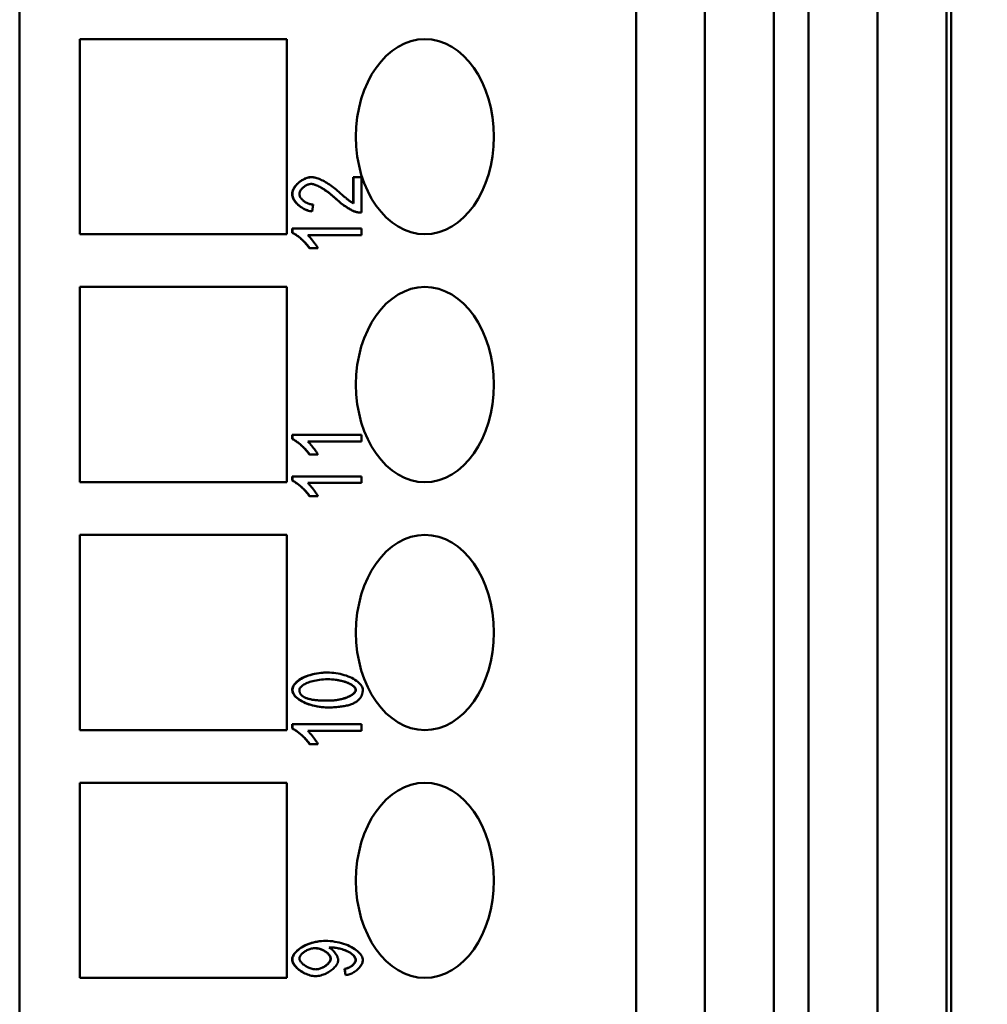
# Model space of a CAD drawing. Extents: x 0 to 420, y 0 to 594.
# Drawn here: x 215 to 235, y 243 to 263 of the extents above; entities that cross this region are included whole.
import ezdxf

# ---------------------------------------------------------------- set-up
doc = ezdxf.new("R2010")
doc.units = 0
doc.header["$LTSCALE"] = 2
doc.layers.add('Bemaßungen(TC_020513_DIN)', color=7, linetype='Continuous', lineweight=25)
doc.layers.add('Sichtbare Kanten(TC_020513_DIN)', color=7, linetype='Continuous', lineweight=50)
doc.styles.add('Aktuell-BSI', font='ARIAL.TTF')
doc.dimstyles.new('STANDARD-TC_020513_DIN', dxfattribs={"dimscale": 2, "dimtxt": 3.5, "dimasz": 2.5, "dimexe": 2, "dimexo": 1, "dimgap": 0.8, "dimtad": 1, "dimrnd": 1e-08, "dimzin": 12, "dimtxsty": 'Aktuell-BSI', "dimcen": 0.09, "dimdle": 10, "dimclrd": 7, "dimclre": 7, "dimclrt": 7, "dimadec": 0, "dimazin": 3, "dimtfac": 1, "dimtmove": 0, "dimatfit": 3, "dimfxl": 1, "dimtolj": 1, "dimtzin": 0, "dimlwd": 25, "dimlwe": 25, "dimarcsym": 0})

# ---------------------------------------------------------------- blocks, each defined once
blk = doc.blocks.new('*D14')
at = {"layer": 'Bemaßungen(TC_020513_DIN)', "color": 7, "linetype": 'Continuous', "lineweight": 25}
for p, q in [((229.5, 283.35), (255.751, 283.35)), ((251.751, 201.85), (251.751, 278.35)), ((235.957, 196.85), (255.751, 196.85))]:
    blk.add_line(p, q, dxfattribs=at)
at = {"layer": 'Bemaßungen(TC_020513_DIN)', "color": 7, "linetype": 'Continuous'}
for points in [[(250.917, 278.35), (252.584, 278.35), (251.751, 283.35)], [(250.917, 201.85), (252.584, 201.85), (251.751, 196.85)]]:
    blk.add_solid(points, dxfattribs=at)
at = {"layer": 'Defpoints', "color": 0, "linetype": 'Continuous'}
for p in [(227.5, 283.35), (251.751, 283.35), (233.957, 196.85)]:
    blk.add_point(p, dxfattribs=at)
at = {"layer": 'Bemaßungen(TC_020513_DIN)', "color": 7, "linetype": 'Continuous', "lineweight": 25, "insert": (241.737, 230.978), "char_height": 7, "attachment_point": 1, "rotation": 90, "style": 'Aktuell-BSI'}
blk.add_mtext('\\A1;86,5', dxfattribs=at)

msp = doc.modelspace()

# ---------------------------------------------------------------- linework, layer by layer
at = {"layer": 'Sichtbare Kanten(TC_020513_DIN)'}
for p, q in [((214.865, 283.35), (214.865, 196.85)), ((227.5, 202.95), (227.5, 283.35)), ((228.912, 202.95), (228.912, 283.35)), ((230.328, 283.35), (230.328, 202.95)), ((231.035, 202.95), (231.035, 283.35)), ((232.448, 202.95), (232.448, 283.35)), ((233.864, 283.35), (233.864, 202.95)), ((233.957, 283.35), (233.957, 196.85)), ((216.101, 262.38), (220.344, 262.38)), ((216.101, 258.38), (216.101, 262.38)), ((220.344, 262.38), (220.344, 258.38)), ((220.842, 259.55), (220.848, 259.55)), ((221.702, 259.016), (221.702, 259.552)), ((221.702, 259.552), (221.708, 259.552)), ((221.708, 259.014), (221.708, 259.552)), ((221.708, 259.552), (221.875, 259.552)), ((221.875, 259.552), (221.875, 258.825)), ((220.882, 258.989), (220.864, 258.85)), ((220.858, 258.85), (220.864, 258.85)), ((221.859, 258.824), (221.864, 258.824)), ((220.45, 258.411), (220.45, 258.498)), ((220.45, 258.498), (220.455, 258.498)), ((220.455, 258.411), (220.455, 258.498)), ((220.455, 258.498), (221.875, 258.498)), ((221.875, 258.498), (221.875, 258.364)), ((220.344, 258.38), (216.101, 258.38)), ((220.45, 258.411), (220.455, 258.411)), ((221.875, 258.364), (220.769, 258.364)), ((220.805, 258.094), (220.81, 258.094)), ((220.978, 258.094), (220.81, 258.094)), ((216.101, 257.3), (220.344, 257.3)), ((216.101, 253.3), (216.101, 257.3)), ((220.344, 257.3), (220.344, 253.3)), ((220.45, 254.184), (220.45, 254.27)), ((220.45, 254.27), (220.455, 254.27)), ((220.455, 254.184), (220.455, 254.27)), ((220.455, 254.27), (221.875, 254.27)), ((221.875, 254.27), (221.875, 254.136)), ((220.45, 254.184), (220.455, 254.184)), ((221.875, 254.136), (220.769, 254.136)), ((220.805, 253.867), (220.81, 253.867)), ((220.978, 253.867), (220.81, 253.867)), ((220.344, 253.3), (216.101, 253.3)), ((220.45, 253.331), (220.45, 253.418)), ((220.45, 253.418), (220.455, 253.418)), ((220.45, 253.331), (220.455, 253.331)), ((220.455, 253.331), (220.455, 253.418)), ((220.455, 253.418), (221.875, 253.418)), ((221.875, 253.284), (220.769, 253.284)), ((221.875, 253.418), (221.875, 253.284)), ((220.805, 253.014), (220.81, 253.014)), ((220.978, 253.014), (220.81, 253.014)), ((216.101, 252.22), (220.344, 252.22)), ((216.101, 248.22), (216.101, 252.22)), ((220.344, 252.22), (220.344, 248.22)), ((221.172, 249.399), (221.177, 249.399)), ((221.172, 248.684), (221.177, 248.684)), ((220.344, 248.22), (216.101, 248.22)), ((220.45, 248.251), (220.45, 248.338)), ((220.45, 248.338), (220.455, 248.338)), ((220.45, 248.251), (220.455, 248.251)), ((220.455, 248.251), (220.455, 248.338)), ((220.455, 248.338), (221.875, 248.338)), ((221.875, 248.204), (220.769, 248.204)), ((221.875, 248.338), (221.875, 248.204)), ((220.805, 247.934), (220.81, 247.934)), ((220.978, 247.934), (220.81, 247.934)), ((216.101, 247.14), (220.344, 247.14)), ((216.101, 243.14), (216.101, 247.14)), ((220.344, 247.14), (220.344, 243.14)), ((221.133, 243.899), (221.139, 243.899)), ((220.344, 243.14), (216.101, 243.14)), ((220.927, 243.178), (220.933, 243.178)), ((221.527, 243.328), (221.532, 243.328)), ((221.542, 243.198), (221.527, 243.328)), ((221.547, 243.198), (221.532, 243.328)), ((221.542, 243.198), (221.547, 243.198))]:
    msp.add_line(p, q, dxfattribs=at)
at = {"layer": 'Sichtbare Kanten(TC_020513_DIN)', "flags": 128}
for points in [[(220.45, 259.207), (220.452, 259.231), (220.456, 259.255), (220.463, 259.277), (220.472, 259.298), (220.482, 259.318), (220.494, 259.338), (220.507, 259.356), (220.521, 259.375), (220.537, 259.393), (220.554, 259.411), (220.571, 259.427), (220.59, 259.444), (220.609, 259.459), (220.63, 259.473), (220.65, 259.487), (220.671, 259.499), (220.693, 259.511), (220.714, 259.521), (220.736, 259.529), (220.758, 259.537), (220.779, 259.542), (220.801, 259.547), (220.822, 259.549), (220.842, 259.55)], [(220.455, 259.207), (220.456, 259.227), (220.46, 259.247), (220.465, 259.267), (220.473, 259.288), (220.482, 259.308), (220.493, 259.328), (220.506, 259.347), (220.52, 259.367), (220.535, 259.385), (220.552, 259.404), (220.57, 259.421), (220.589, 259.438), (220.608, 259.454), (220.629, 259.469), (220.65, 259.483), (220.672, 259.497), (220.694, 259.508), (220.716, 259.519), (220.738, 259.528), (220.761, 259.536), (220.783, 259.542), (220.805, 259.546), (220.826, 259.549), (220.848, 259.55)], [(220.848, 259.55), (220.863, 259.55), (220.879, 259.548), (220.897, 259.545), (220.916, 259.541), (220.937, 259.536), (220.958, 259.529), (220.981, 259.522), (221.005, 259.513), (221.029, 259.502), (221.054, 259.491), (221.08, 259.479), (221.107, 259.465), (221.133, 259.45), (221.161, 259.434), (221.188, 259.417), (221.216, 259.399), (221.244, 259.38), (221.272, 259.36), (221.3, 259.34), (221.327, 259.318), (221.355, 259.296), (221.382, 259.273), (221.409, 259.249), (221.436, 259.225)], [(220.843, 259.411), (220.83, 259.411), (220.817, 259.409), (220.803, 259.406), (220.789, 259.403), (220.775, 259.398), (220.761, 259.392), (220.748, 259.386), (220.734, 259.378), (220.72, 259.37), (220.707, 259.362), (220.694, 259.352), (220.682, 259.343), (220.67, 259.332), (220.659, 259.322), (220.649, 259.311), (220.639, 259.299), (220.63, 259.288), (220.622, 259.276), (220.615, 259.264), (220.61, 259.252), (220.605, 259.24), (220.601, 259.228), (220.599, 259.216), (220.599, 259.204)], [(221.347, 259.107), (221.323, 259.128), (221.3, 259.15), (221.276, 259.17), (221.252, 259.19), (221.227, 259.21), (221.203, 259.228), (221.179, 259.246), (221.155, 259.263), (221.131, 259.28), (221.108, 259.295), (221.085, 259.31), (221.062, 259.324), (221.039, 259.337), (221.017, 259.349), (220.996, 259.36), (220.975, 259.371), (220.955, 259.38), (220.936, 259.388), (220.918, 259.395), (220.9, 259.4), (220.884, 259.405), (220.868, 259.408), (220.854, 259.411), (220.841, 259.411)], [(221.352, 259.107), (221.328, 259.129), (221.304, 259.15), (221.28, 259.171), (221.256, 259.191), (221.231, 259.211), (221.207, 259.229), (221.183, 259.248), (221.158, 259.265), (221.134, 259.281), (221.111, 259.297), (221.087, 259.312), (221.064, 259.326), (221.042, 259.339), (221.02, 259.351), (220.998, 259.362), (220.977, 259.372), (220.957, 259.381), (220.938, 259.389), (220.92, 259.396), (220.902, 259.401), (220.886, 259.406), (220.871, 259.409), (220.856, 259.411), (220.843, 259.411)], [(220.858, 258.85), (220.835, 258.853), (220.812, 258.857), (220.789, 258.862), (220.765, 258.869), (220.742, 258.877), (220.72, 258.886), (220.697, 258.896), (220.675, 258.908), (220.654, 258.92), (220.633, 258.934), (220.613, 258.948), (220.594, 258.963), (220.575, 258.979), (220.558, 258.995), (220.541, 259.012), (220.526, 259.03), (220.512, 259.048), (220.498, 259.067), (220.486, 259.087), (220.474, 259.109), (220.465, 259.132), (220.457, 259.156), (220.452, 259.181), (220.45, 259.207)], [(220.864, 258.85), (220.839, 258.853), (220.814, 258.857), (220.789, 258.863), (220.764, 258.871), (220.74, 258.88), (220.716, 258.89), (220.692, 258.901), (220.669, 258.914), (220.647, 258.928), (220.625, 258.943), (220.605, 258.959), (220.585, 258.975), (220.566, 258.992), (220.548, 259.01), (220.532, 259.029), (220.517, 259.048), (220.503, 259.067), (220.491, 259.087), (220.48, 259.107), (220.472, 259.127), (220.465, 259.147), (220.459, 259.167), (220.456, 259.187), (220.455, 259.207)], [(220.599, 259.204), (220.599, 259.192), (220.602, 259.179), (220.605, 259.167), (220.61, 259.154), (220.617, 259.142), (220.624, 259.129), (220.633, 259.117), (220.643, 259.105), (220.653, 259.093), (220.665, 259.082), (220.677, 259.071), (220.691, 259.06), (220.705, 259.05), (220.719, 259.04), (220.734, 259.032), (220.75, 259.023), (220.766, 259.016), (220.782, 259.009), (220.798, 259.003), (220.815, 258.998), (220.832, 258.994), (220.849, 258.992), (220.865, 258.99), (220.882, 258.989)], [(221.749, 258.84), (221.736, 258.844), (221.723, 258.849), (221.709, 258.855), (221.694, 258.862), (221.678, 258.869), (221.662, 258.878), (221.646, 258.887), (221.628, 258.896), (221.611, 258.907), (221.593, 258.917), (221.575, 258.929), (221.557, 258.941), (221.538, 258.953), (221.52, 258.966), (221.502, 258.979), (221.483, 258.993), (221.465, 259.006), (221.447, 259.02), (221.429, 259.034), (221.412, 259.049), (221.395, 259.063), (221.378, 259.078), (221.362, 259.092), (221.347, 259.107)], [(221.754, 258.84), (221.742, 258.844), (221.728, 258.849), (221.714, 258.855), (221.699, 258.862), (221.684, 258.869), (221.668, 258.877), (221.651, 258.886), (221.634, 258.896), (221.617, 258.906), (221.599, 258.917), (221.581, 258.929), (221.562, 258.941), (221.544, 258.953), (221.525, 258.966), (221.507, 258.979), (221.489, 258.992), (221.47, 259.006), (221.452, 259.02), (221.435, 259.034), (221.417, 259.049), (221.4, 259.063), (221.383, 259.078), (221.367, 259.092), (221.352, 259.107)], [(221.436, 259.225), (221.452, 259.211), (221.468, 259.196), (221.483, 259.182), (221.498, 259.169), (221.513, 259.156), (221.527, 259.144), (221.541, 259.132), (221.554, 259.121), (221.567, 259.11), (221.579, 259.1), (221.591, 259.091), (221.603, 259.082), (221.614, 259.073), (221.625, 259.065), (221.635, 259.058), (221.645, 259.051), (221.655, 259.044), (221.664, 259.039), (221.672, 259.033), (221.68, 259.028), (221.688, 259.024), (221.695, 259.02), (221.702, 259.017), (221.708, 259.014)], [(221.859, 258.824), (221.855, 258.824), (221.85, 258.825), (221.845, 258.825), (221.841, 258.825), (221.836, 258.825), (221.831, 258.825), (221.827, 258.826), (221.822, 258.826), (221.818, 258.827), (221.813, 258.827), (221.808, 258.828), (221.804, 258.828), (221.799, 258.829), (221.795, 258.83), (221.79, 258.83), (221.785, 258.831), (221.781, 258.832), (221.776, 258.833), (221.772, 258.834), (221.767, 258.835), (221.762, 258.836), (221.758, 258.837), (221.753, 258.839), (221.749, 258.84)], [(221.875, 258.825), (221.87, 258.824), (221.864, 258.824), (221.859, 258.824), (221.854, 258.825), (221.849, 258.825), (221.844, 258.825), (221.839, 258.825), (221.834, 258.826), (221.829, 258.826), (221.823, 258.826), (221.818, 258.827), (221.813, 258.828), (221.808, 258.828), (221.803, 258.829), (221.798, 258.83), (221.793, 258.831), (221.788, 258.832), (221.783, 258.833), (221.779, 258.834), (221.774, 258.835), (221.769, 258.836), (221.764, 258.837), (221.759, 258.838), (221.754, 258.84)], [(220.805, 258.094), (220.795, 258.109), (220.785, 258.124), (220.774, 258.139), (220.761, 258.155), (220.748, 258.17), (220.733, 258.187), (220.718, 258.203), (220.703, 258.219), (220.687, 258.235), (220.67, 258.251), (220.653, 258.267), (220.636, 258.282), (220.619, 258.297), (220.602, 258.312), (220.585, 258.325), (220.568, 258.339), (220.551, 258.351), (220.534, 258.363), (220.519, 258.374), (220.503, 258.384), (220.489, 258.392), (220.475, 258.4), (220.462, 258.406), (220.45, 258.411)], [(220.81, 258.094), (220.801, 258.109), (220.79, 258.124), (220.779, 258.139), (220.766, 258.155), (220.753, 258.171), (220.739, 258.187), (220.724, 258.203), (220.708, 258.219), (220.692, 258.235), (220.675, 258.251), (220.659, 258.267), (220.641, 258.282), (220.624, 258.297), (220.607, 258.312), (220.59, 258.325), (220.573, 258.339), (220.556, 258.351), (220.54, 258.363), (220.524, 258.374), (220.509, 258.384), (220.494, 258.392), (220.48, 258.4), (220.467, 258.406), (220.455, 258.411)], [(220.769, 258.364), (220.777, 258.358), (220.785, 258.35), (220.794, 258.341), (220.803, 258.332), (220.812, 258.321), (220.822, 258.31), (220.832, 258.299), (220.843, 258.286), (220.853, 258.274), (220.864, 258.261), (220.874, 258.248), (220.884, 258.234), (220.895, 258.221), (220.905, 258.208), (220.914, 258.194), (220.924, 258.181), (220.932, 258.168), (220.941, 258.156), (220.949, 258.144), (220.956, 258.133), (220.963, 258.122), (220.969, 258.112), (220.974, 258.103), (220.978, 258.094)], [(220.805, 253.867), (220.795, 253.881), (220.785, 253.896), (220.774, 253.911), (220.761, 253.927), (220.748, 253.943), (220.733, 253.959), (220.718, 253.975), (220.703, 253.991), (220.687, 254.007), (220.67, 254.023), (220.653, 254.039), (220.636, 254.054), (220.619, 254.069), (220.602, 254.084), (220.585, 254.098), (220.568, 254.111), (220.551, 254.123), (220.534, 254.135), (220.519, 254.146), (220.503, 254.156), (220.489, 254.165), (220.475, 254.172), (220.462, 254.179), (220.45, 254.184)], [(220.81, 253.867), (220.801, 253.881), (220.79, 253.896), (220.779, 253.911), (220.766, 253.927), (220.753, 253.943), (220.739, 253.959), (220.724, 253.975), (220.708, 253.991), (220.692, 254.007), (220.675, 254.023), (220.659, 254.039), (220.641, 254.054), (220.624, 254.069), (220.607, 254.084), (220.59, 254.098), (220.573, 254.111), (220.556, 254.123), (220.54, 254.135), (220.524, 254.146), (220.509, 254.156), (220.494, 254.165), (220.48, 254.172), (220.467, 254.179), (220.455, 254.184)], [(220.769, 254.136), (220.777, 254.13), (220.785, 254.122), (220.794, 254.113), (220.803, 254.104), (220.812, 254.093), (220.822, 254.082), (220.832, 254.071), (220.843, 254.059), (220.853, 254.046), (220.864, 254.033), (220.874, 254.02), (220.884, 254.007), (220.895, 253.993), (220.905, 253.98), (220.914, 253.967), (220.924, 253.953), (220.932, 253.941), (220.941, 253.928), (220.949, 253.916), (220.956, 253.905), (220.963, 253.894), (220.969, 253.884), (220.974, 253.875), (220.978, 253.867)], [(220.805, 253.014), (220.795, 253.029), (220.785, 253.044), (220.774, 253.059), (220.761, 253.075), (220.748, 253.09), (220.733, 253.107), (220.718, 253.123), (220.703, 253.139), (220.687, 253.155), (220.67, 253.171), (220.653, 253.187), (220.636, 253.202), (220.619, 253.217), (220.602, 253.232), (220.585, 253.245), (220.568, 253.259), (220.551, 253.271), (220.534, 253.283), (220.519, 253.294), (220.503, 253.304), (220.489, 253.312), (220.475, 253.32), (220.462, 253.326), (220.45, 253.331)], [(220.81, 253.014), (220.801, 253.029), (220.79, 253.044), (220.779, 253.059), (220.766, 253.075), (220.753, 253.091), (220.739, 253.107), (220.724, 253.123), (220.708, 253.139), (220.692, 253.155), (220.675, 253.171), (220.659, 253.187), (220.641, 253.202), (220.624, 253.217), (220.607, 253.232), (220.59, 253.245), (220.573, 253.259), (220.556, 253.271), (220.54, 253.283), (220.524, 253.294), (220.509, 253.304), (220.494, 253.312), (220.48, 253.32), (220.467, 253.326), (220.455, 253.331)], [(220.769, 253.284), (220.777, 253.278), (220.785, 253.27), (220.794, 253.261), (220.803, 253.252), (220.812, 253.241), (220.822, 253.23), (220.832, 253.219), (220.843, 253.206), (220.853, 253.194), (220.864, 253.181), (220.874, 253.168), (220.884, 253.154), (220.895, 253.141), (220.905, 253.128), (220.914, 253.114), (220.924, 253.101), (220.932, 253.088), (220.941, 253.076), (220.949, 253.064), (220.956, 253.053), (220.963, 253.042), (220.969, 253.032), (220.974, 253.023), (220.978, 253.014)], [(220.45, 249.043), (220.452, 249.062), (220.456, 249.081), (220.463, 249.1), (220.473, 249.12), (220.486, 249.141), (220.501, 249.163), (220.52, 249.184), (220.542, 249.206), (220.568, 249.228), (220.597, 249.249), (220.629, 249.27), (220.666, 249.289), (220.705, 249.308), (220.746, 249.325), (220.789, 249.34), (220.832, 249.353), (220.876, 249.364), (220.92, 249.374), (220.964, 249.382), (221.008, 249.388), (221.051, 249.393), (221.093, 249.397), (221.133, 249.399), (221.172, 249.399)], [(220.455, 249.043), (220.457, 249.061), (220.462, 249.082), (220.469, 249.103), (220.48, 249.124), (220.494, 249.146), (220.511, 249.168), (220.53, 249.19), (220.553, 249.211), (220.578, 249.231), (220.606, 249.251), (220.636, 249.27), (220.669, 249.288), (220.704, 249.305), (220.741, 249.321), (220.78, 249.335), (220.821, 249.348), (220.863, 249.36), (220.907, 249.37), (220.951, 249.379), (220.997, 249.386), (221.042, 249.392), (221.088, 249.396), (221.133, 249.399), (221.177, 249.399)], [(221.177, 249.399), (221.219, 249.399), (221.262, 249.396), (221.306, 249.392), (221.349, 249.386), (221.393, 249.379), (221.436, 249.37), (221.479, 249.36), (221.52, 249.348), (221.561, 249.335), (221.6, 249.32), (221.638, 249.305), (221.673, 249.288), (221.707, 249.27), (221.738, 249.251), (221.767, 249.232), (221.794, 249.211), (221.818, 249.191), (221.839, 249.169), (221.857, 249.148), (221.871, 249.126), (221.883, 249.105), (221.892, 249.084), (221.897, 249.063), (221.899, 249.043)], [(220.599, 249.041), (220.6, 249.053), (220.603, 249.065), (220.609, 249.077), (220.617, 249.09), (220.627, 249.102), (220.64, 249.115), (220.654, 249.127), (220.671, 249.139), (220.69, 249.151), (220.71, 249.163), (220.733, 249.175), (220.757, 249.186), (220.783, 249.196), (220.811, 249.206), (220.841, 249.216), (220.872, 249.224), (220.905, 249.232), (220.94, 249.239), (220.976, 249.246), (221.013, 249.251), (221.052, 249.255), (221.093, 249.258), (221.134, 249.26), (221.177, 249.261)], [(221.751, 249.043), (221.748, 249.062), (221.74, 249.079), (221.73, 249.093), (221.719, 249.106), (221.707, 249.118), (221.693, 249.129), (221.677, 249.141), (221.66, 249.152), (221.64, 249.163), (221.62, 249.173), (221.597, 249.184), (221.573, 249.194), (221.548, 249.203), (221.521, 249.212), (221.492, 249.22), (221.463, 249.228), (221.431, 249.235), (221.399, 249.241), (221.365, 249.247), (221.33, 249.252), (221.293, 249.255), (221.256, 249.258), (221.217, 249.26), (221.177, 249.261)], [(221.177, 249.261), (221.22, 249.26), (221.262, 249.258), (221.302, 249.255), (221.341, 249.251), (221.379, 249.246), (221.415, 249.239), (221.449, 249.232), (221.482, 249.224), (221.514, 249.216), (221.543, 249.206), (221.571, 249.196), (221.597, 249.186), (221.622, 249.175), (221.644, 249.164), (221.665, 249.152), (221.684, 249.14), (221.7, 249.128), (221.715, 249.115), (221.727, 249.103), (221.738, 249.091), (221.746, 249.078), (221.752, 249.066), (221.755, 249.054), (221.756, 249.043)], [(221.172, 248.684), (221.135, 248.685), (221.098, 248.687), (221.06, 248.69), (221.022, 248.695), (220.983, 248.7), (220.945, 248.707), (220.907, 248.715), (220.869, 248.725), (220.831, 248.735), (220.794, 248.747), (220.758, 248.76), (220.723, 248.774), (220.689, 248.789), (220.657, 248.806), (220.626, 248.823), (220.598, 248.841), (220.572, 248.859), (220.548, 248.878), (220.527, 248.897), (220.508, 248.917), (220.489, 248.94), (220.47, 248.97), (220.456, 249.004), (220.45, 249.043)], [(221.177, 248.684), (221.135, 248.685), (221.092, 248.688), (221.048, 248.692), (221.004, 248.698), (220.961, 248.705), (220.917, 248.714), (220.875, 248.724), (220.833, 248.736), (220.792, 248.749), (220.753, 248.764), (220.716, 248.78), (220.68, 248.797), (220.646, 248.814), (220.615, 248.833), (220.586, 248.853), (220.56, 248.873), (220.536, 248.894), (220.515, 248.915), (220.497, 248.937), (220.482, 248.958), (220.47, 248.98), (220.462, 249.001), (220.457, 249.022), (220.455, 249.043)], [(220.7, 248.892), (220.692, 248.896), (220.684, 248.901), (220.676, 248.906), (220.669, 248.912), (220.662, 248.917), (220.656, 248.922), (220.649, 248.928), (220.644, 248.933), (220.638, 248.939), (220.633, 248.945), (220.628, 248.951), (220.624, 248.957), (220.62, 248.964), (220.616, 248.97), (220.613, 248.977), (220.61, 248.983), (220.607, 248.99), (220.605, 248.997), (220.603, 249.004), (220.601, 249.011), (220.6, 249.018), (220.599, 249.026), (220.599, 249.033), (220.599, 249.041)], [(221.177, 248.823), (221.217, 248.824), (221.255, 248.826), (221.292, 248.828), (221.328, 248.832), (221.363, 248.836), (221.396, 248.842), (221.429, 248.848), (221.46, 248.855), (221.489, 248.863), (221.518, 248.871), (221.544, 248.879), (221.57, 248.889), (221.594, 248.898), (221.616, 248.909), (221.637, 248.919), (221.656, 248.93), (221.673, 248.941), (221.689, 248.952), (221.704, 248.964), (221.716, 248.976), (221.729, 248.989), (221.739, 249.005), (221.748, 249.022), (221.751, 249.043)], [(221.756, 249.043), (221.755, 249.031), (221.752, 249.019), (221.746, 249.007), (221.738, 248.994), (221.727, 248.982), (221.715, 248.969), (221.7, 248.957), (221.684, 248.944), (221.665, 248.932), (221.645, 248.921), (221.622, 248.909), (221.598, 248.898), (221.572, 248.887), (221.544, 248.877), (221.514, 248.868), (221.483, 248.859), (221.45, 248.851), (221.415, 248.844), (221.379, 248.838), (221.342, 248.833), (221.303, 248.829), (221.262, 248.826), (221.22, 248.824), (221.177, 248.823)], [(221.899, 249.043), (221.898, 249.03), (221.898, 249.017), (221.896, 249.004), (221.895, 248.992), (221.892, 248.979), (221.889, 248.968), (221.886, 248.956), (221.882, 248.944), (221.878, 248.933), (221.873, 248.922), (221.868, 248.911), (221.862, 248.901), (221.856, 248.891), (221.849, 248.88), (221.842, 248.871), (221.834, 248.861), (221.826, 248.852), (221.817, 248.843), (221.807, 248.834), (221.797, 248.825), (221.787, 248.817), (221.776, 248.808), (221.765, 248.8), (221.753, 248.793)], [(221.177, 248.823), (221.149, 248.823), (221.121, 248.824), (221.094, 248.824), (221.067, 248.825), (221.042, 248.826), (221.017, 248.827), (220.993, 248.829), (220.97, 248.831), (220.947, 248.833), (220.925, 248.835), (220.904, 248.838), (220.884, 248.84), (220.864, 248.843), (220.846, 248.846), (220.828, 248.85), (220.81, 248.854), (220.794, 248.858), (220.778, 248.862), (220.763, 248.866), (220.749, 248.871), (220.736, 248.876), (220.723, 248.881), (220.711, 248.886), (220.7, 248.892)], [(221.753, 248.793), (221.738, 248.784), (221.722, 248.775), (221.705, 248.767), (221.688, 248.76), (221.669, 248.752), (221.65, 248.745), (221.631, 248.739), (221.61, 248.733), (221.589, 248.727), (221.567, 248.721), (221.544, 248.716), (221.52, 248.711), (221.496, 248.707), (221.471, 248.703), (221.445, 248.7), (221.418, 248.696), (221.391, 248.694), (221.363, 248.691), (221.334, 248.689), (221.304, 248.687), (221.273, 248.686), (221.242, 248.685), (221.21, 248.685), (221.177, 248.684)], [(220.805, 247.934), (220.795, 247.949), (220.785, 247.964), (220.774, 247.979), (220.761, 247.995), (220.748, 248.01), (220.733, 248.027), (220.718, 248.043), (220.703, 248.059), (220.687, 248.075), (220.67, 248.091), (220.653, 248.107), (220.636, 248.122), (220.619, 248.137), (220.602, 248.152), (220.585, 248.165), (220.568, 248.179), (220.551, 248.191), (220.534, 248.203), (220.519, 248.214), (220.503, 248.224), (220.489, 248.232), (220.475, 248.24), (220.462, 248.246), (220.45, 248.251)], [(220.81, 247.934), (220.801, 247.949), (220.79, 247.964), (220.779, 247.979), (220.766, 247.995), (220.753, 248.011), (220.739, 248.027), (220.724, 248.043), (220.708, 248.059), (220.692, 248.075), (220.675, 248.091), (220.659, 248.107), (220.641, 248.122), (220.624, 248.137), (220.607, 248.152), (220.59, 248.165), (220.573, 248.179), (220.556, 248.191), (220.54, 248.203), (220.524, 248.214), (220.509, 248.224), (220.494, 248.232), (220.48, 248.24), (220.467, 248.246), (220.455, 248.251)], [(220.769, 248.204), (220.777, 248.198), (220.785, 248.19), (220.794, 248.181), (220.803, 248.172), (220.812, 248.161), (220.822, 248.15), (220.832, 248.139), (220.843, 248.126), (220.853, 248.114), (220.864, 248.101), (220.874, 248.088), (220.884, 248.074), (220.895, 248.061), (220.905, 248.048), (220.914, 248.034), (220.924, 248.021), (220.932, 248.008), (220.941, 247.996), (220.949, 247.984), (220.956, 247.973), (220.963, 247.962), (220.969, 247.952), (220.974, 247.943), (220.978, 247.934)], [(220.45, 243.523), (220.453, 243.548), (220.46, 243.572), (220.469, 243.594), (220.481, 243.614), (220.495, 243.635), (220.512, 243.657), (220.532, 243.679), (220.554, 243.7), (220.578, 243.721), (220.605, 243.742), (220.634, 243.762), (220.666, 243.781), (220.7, 243.799), (220.735, 243.816), (220.772, 243.832), (220.81, 243.846), (220.848, 243.858), (220.888, 243.869), (220.928, 243.878), (220.968, 243.886), (221.009, 243.892), (221.051, 243.896), (221.092, 243.899), (221.133, 243.899)], [(220.455, 243.523), (220.457, 243.541), (220.461, 243.561), (220.469, 243.582), (220.48, 243.603), (220.493, 243.625), (220.509, 243.647), (220.528, 243.669), (220.55, 243.691), (220.574, 243.713), (220.6, 243.734), (220.629, 243.755), (220.66, 243.774), (220.692, 243.793), (220.727, 243.81), (220.764, 243.826), (220.802, 243.841), (220.841, 243.854), (220.882, 243.866), (220.923, 243.876), (220.965, 243.884), (221.008, 243.891), (221.052, 243.896), (221.095, 243.898), (221.139, 243.899)], [(220.599, 243.54), (220.599, 243.551), (220.602, 243.562), (220.606, 243.574), (220.612, 243.586), (220.62, 243.598), (220.628, 243.61), (220.638, 243.622), (220.65, 243.633), (220.662, 243.645), (220.676, 243.656), (220.69, 243.667), (220.705, 243.678), (220.721, 243.688), (220.738, 243.698), (220.755, 243.707), (220.773, 243.715), (220.791, 243.723), (220.81, 243.73), (220.829, 243.736), (220.848, 243.741), (220.867, 243.745), (220.886, 243.748), (220.905, 243.749), (220.924, 243.75)], [(221.237, 243.537), (221.236, 243.551), (221.232, 243.565), (221.227, 243.578), (221.221, 243.59), (221.213, 243.602), (221.204, 243.614), (221.195, 243.626), (221.184, 243.637), (221.172, 243.648), (221.159, 243.66), (221.145, 243.67), (221.13, 243.681), (221.115, 243.69), (221.099, 243.7), (221.082, 243.708), (221.065, 243.716), (221.048, 243.724), (221.03, 243.73), (221.012, 243.736), (220.994, 243.741), (220.976, 243.745), (220.958, 243.747), (220.939, 243.749), (220.921, 243.75)], [(220.924, 243.75), (220.943, 243.749), (220.962, 243.748), (220.98, 243.745), (220.999, 243.741), (221.018, 243.736), (221.037, 243.73), (221.055, 243.723), (221.073, 243.715), (221.09, 243.707), (221.107, 243.698), (221.123, 243.688), (221.139, 243.678), (221.154, 243.667), (221.168, 243.656), (221.181, 243.645), (221.193, 243.633), (221.204, 243.621), (221.213, 243.609), (221.222, 243.597), (221.229, 243.585), (221.235, 243.572), (221.239, 243.56), (221.241, 243.548), (221.242, 243.537)], [(221.139, 243.899), (221.184, 243.898), (221.231, 243.896), (221.277, 243.891), (221.324, 243.884), (221.371, 243.876), (221.417, 243.866), (221.462, 243.854), (221.506, 243.841), (221.548, 243.826), (221.589, 243.809), (221.629, 243.792), (221.666, 243.773), (221.701, 243.753), (221.734, 243.732), (221.764, 243.71), (221.791, 243.687), (221.816, 243.664), (221.837, 243.641), (221.856, 243.618), (221.871, 243.594), (221.883, 243.571), (221.892, 243.549), (221.897, 243.527), (221.899, 243.506)], [(221.243, 243.767), (221.242, 243.767), (221.241, 243.767), (221.24, 243.767), (221.239, 243.767), (221.238, 243.767), (221.237, 243.767), (221.236, 243.767), (221.235, 243.767), (221.233, 243.767), (221.232, 243.766), (221.231, 243.766), (221.229, 243.766), (221.228, 243.766), (221.226, 243.766), (221.225, 243.766), (221.223, 243.766), (221.221, 243.766), (221.22, 243.766), (221.218, 243.766), (221.216, 243.766), (221.214, 243.766), (221.213, 243.765), (221.211, 243.765), (221.209, 243.765)], [(221.209, 243.765), (221.219, 243.76), (221.23, 243.753), (221.241, 243.746), (221.251, 243.737), (221.262, 243.728), (221.273, 243.718), (221.283, 243.708), (221.294, 243.697), (221.304, 243.686), (221.314, 243.674), (221.324, 243.662), (221.333, 243.65), (221.342, 243.637), (221.35, 243.624), (221.358, 243.611), (221.365, 243.598), (221.372, 243.586), (221.378, 243.573), (221.383, 243.56), (221.387, 243.548), (221.391, 243.536), (221.393, 243.525), (221.395, 243.514), (221.395, 243.503)], [(221.751, 243.509), (221.748, 243.532), (221.739, 243.555), (221.723, 243.58), (221.7, 243.606), (221.673, 243.631), (221.644, 243.652), (221.617, 243.668), (221.593, 243.681), (221.57, 243.692), (221.547, 243.702), (221.523, 243.711), (221.498, 243.72), (221.474, 243.728), (221.45, 243.734), (221.425, 243.741), (221.401, 243.746), (221.378, 243.751), (221.355, 243.755), (221.333, 243.759), (221.312, 243.762), (221.292, 243.764), (221.274, 243.765), (221.257, 243.766), (221.241, 243.767)], [(221.756, 243.509), (221.755, 243.523), (221.751, 243.537), (221.745, 243.552), (221.737, 243.567), (221.726, 243.583), (221.713, 243.598), (221.698, 243.614), (221.681, 243.629), (221.662, 243.643), (221.641, 243.657), (221.618, 243.671), (221.593, 243.684), (221.566, 243.696), (221.538, 243.707), (221.509, 243.718), (221.479, 243.728), (221.448, 243.736), (221.416, 243.744), (221.385, 243.751), (221.354, 243.756), (221.323, 243.761), (221.294, 243.764), (221.267, 243.766), (221.243, 243.767)], [(220.938, 243.317), (220.919, 243.318), (220.9, 243.32), (220.88, 243.323), (220.861, 243.327), (220.841, 243.333), (220.821, 243.339), (220.802, 243.347), (220.783, 243.355), (220.764, 243.364), (220.746, 243.373), (220.729, 243.384), (220.712, 243.395), (220.696, 243.406), (220.68, 243.418), (220.666, 243.43), (220.653, 243.442), (220.641, 243.454), (220.63, 243.467), (220.621, 243.479), (220.613, 243.492), (220.607, 243.504), (220.602, 243.516), (220.6, 243.528), (220.599, 243.54)], [(220.935, 243.317), (220.953, 243.318), (220.97, 243.32), (220.988, 243.323), (221.005, 243.328), (221.022, 243.333), (221.039, 243.339), (221.056, 243.346), (221.072, 243.353), (221.088, 243.362), (221.104, 243.371), (221.119, 243.38), (221.134, 243.39), (221.148, 243.401), (221.161, 243.412), (221.173, 243.423), (221.185, 243.434), (221.195, 243.446), (221.205, 243.458), (221.213, 243.47), (221.221, 243.482), (221.227, 243.494), (221.232, 243.508), (221.236, 243.522), (221.237, 243.537)], [(221.242, 243.537), (221.241, 243.525), (221.239, 243.512), (221.235, 243.5), (221.229, 243.487), (221.222, 243.475), (221.214, 243.462), (221.204, 243.45), (221.193, 243.438), (221.181, 243.426), (221.169, 243.414), (221.155, 243.402), (221.141, 243.391), (221.126, 243.381), (221.11, 243.371), (221.094, 243.362), (221.077, 243.353), (221.06, 243.345), (221.042, 243.338), (221.025, 243.332), (221.007, 243.327), (220.99, 243.323), (220.972, 243.32), (220.955, 243.318), (220.938, 243.317)], [(220.927, 243.178), (220.9, 243.179), (220.872, 243.182), (220.845, 243.187), (220.817, 243.194), (220.79, 243.202), (220.763, 243.211), (220.736, 243.222), (220.71, 243.234), (220.684, 243.247), (220.66, 243.261), (220.636, 243.276), (220.612, 243.292), (220.59, 243.308), (220.569, 243.326), (220.55, 243.343), (220.532, 243.362), (220.515, 243.38), (220.5, 243.399), (220.486, 243.418), (220.475, 243.437), (220.465, 243.456), (220.457, 243.477), (220.452, 243.5), (220.45, 243.523)], [(220.933, 243.178), (220.906, 243.179), (220.878, 243.182), (220.85, 243.187), (220.823, 243.194), (220.795, 243.202), (220.767, 243.211), (220.74, 243.222), (220.713, 243.235), (220.687, 243.248), (220.661, 243.263), (220.637, 243.279), (220.613, 243.295), (220.591, 243.312), (220.569, 243.33), (220.549, 243.349), (220.531, 243.368), (220.514, 243.387), (220.5, 243.407), (220.487, 243.426), (220.476, 243.446), (220.467, 243.466), (220.461, 243.485), (220.457, 243.504), (220.455, 243.523)], [(221.395, 243.503), (221.394, 243.486), (221.39, 243.468), (221.384, 243.45), (221.375, 243.432), (221.365, 243.413), (221.352, 243.395), (221.338, 243.377), (221.322, 243.359), (221.304, 243.341), (221.284, 243.323), (221.264, 243.306), (221.242, 243.29), (221.219, 243.274), (221.195, 243.259), (221.17, 243.245), (221.145, 243.232), (221.119, 243.221), (221.093, 243.21), (221.066, 243.201), (221.039, 243.193), (221.012, 243.187), (220.986, 243.182), (220.959, 243.179), (220.933, 243.178)], [(221.527, 243.328), (221.541, 243.33), (221.554, 243.333), (221.568, 243.337), (221.581, 243.341), (221.594, 243.346), (221.607, 243.351), (221.619, 243.357), (221.631, 243.363), (221.643, 243.37), (221.654, 243.377), (221.665, 243.384), (221.676, 243.392), (221.686, 243.4), (221.695, 243.408), (221.704, 243.417), (221.712, 243.426), (221.719, 243.434), (221.726, 243.443), (221.732, 243.453), (221.738, 243.463), (221.743, 243.473), (221.747, 243.485), (221.75, 243.497), (221.751, 243.509)], [(221.532, 243.328), (221.547, 243.33), (221.561, 243.333), (221.575, 243.337), (221.589, 243.342), (221.603, 243.347), (221.617, 243.353), (221.63, 243.359), (221.642, 243.366), (221.655, 243.374), (221.666, 243.381), (221.678, 243.389), (221.688, 243.398), (221.698, 243.407), (221.708, 243.416), (221.716, 243.425), (221.724, 243.434), (221.731, 243.443), (221.738, 243.453), (221.743, 243.462), (221.748, 243.472), (221.751, 243.481), (221.754, 243.491), (221.756, 243.5), (221.756, 243.509)], [(221.899, 243.506), (221.898, 243.49), (221.895, 243.473), (221.89, 243.457), (221.884, 243.44), (221.876, 243.423), (221.867, 243.406), (221.856, 243.39), (221.845, 243.373), (221.831, 243.357), (221.817, 243.341), (221.802, 243.325), (221.785, 243.31), (221.768, 243.296), (221.75, 243.282), (221.732, 243.269), (221.713, 243.257), (221.693, 243.246), (221.673, 243.235), (221.652, 243.226), (221.631, 243.218), (221.61, 243.211), (221.589, 243.205), (221.568, 243.201), (221.547, 243.198)]]:
    msp.add_lwpolyline(points, dxfattribs=at)
at = {"layer": 'Sichtbare Kanten(TC_020513_DIN)'}
for centre in [(223.172, 260.38), (223.172, 255.3), (223.172, 250.22), (223.172, 245.14)]:
    msp.add_ellipse(centre, major_axis=(0, -2), ratio=0.707107, dxfattribs=at)

# ---------------------------------------------------------------- dimensions: what is measured, and where the dimension line sits
at = {"layer": 'Bemaßungen(TC_020513_DIN)', "color": 7, "linetype": 'Continuous', "lineweight": 25}
dim = msp.add_linear_dim(base=(251.751, 283.35), p1=(233.957, 196.85), p2=(227.5, 283.35), angle=270, dimstyle='STANDARD-TC_020513_DIN', override={"dimdec": 2, "dimtp": 0, "dimtm": 0, "dimtdec": 2}, dxfattribs=at)
dim.commit()
dim.dimension.update_dxf_attribs({"geometry": '*D14', "text_midpoint": (251.751, 240.1), "dimtype": 160})

doc.saveas('drawing.dxf')
